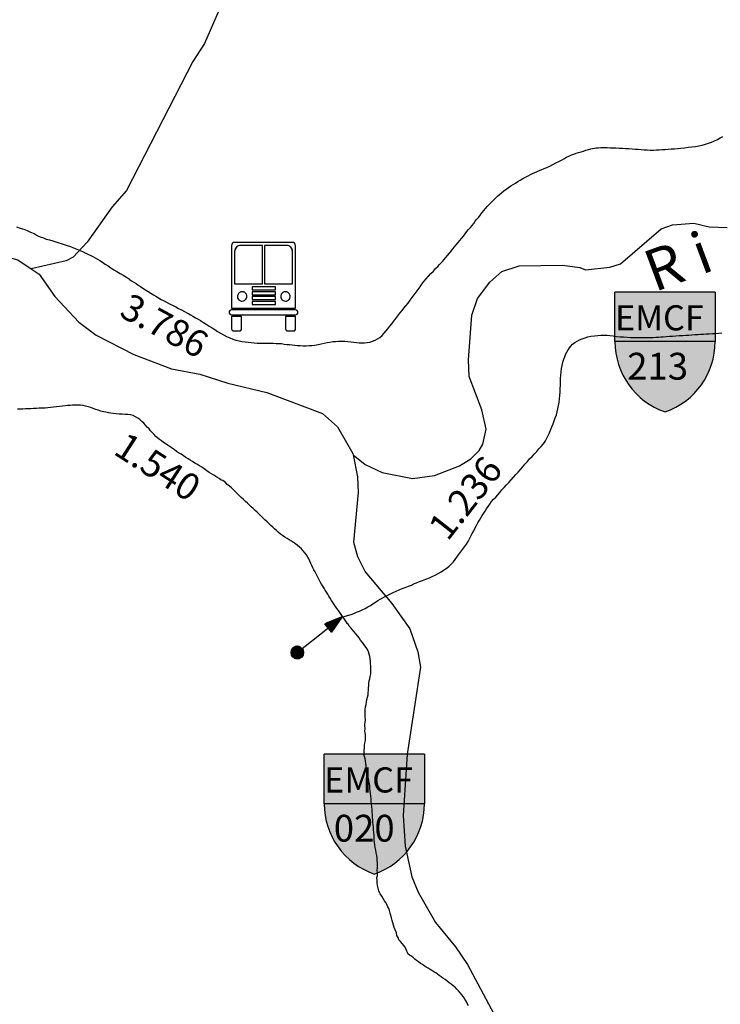
# Model space of a CAD drawing. Extents: x -193911 to -192175, y 292221 to 292815.
# Drawn here: x -193397 to -193371, y 292502 to 292538 of the extents above; entities that cross this region are included whole.
import ezdxf
from ezdxf.enums import TextEntityAlignment as Align

# ---------------------------------------------------------------- set-up
doc = ezdxf.new("R2010")
doc.units = 0
doc.header["$LTSCALE"] = 40
doc.header["$MEASUREMENT"] = 0
for name, color, linetype in [('DISTANCIAS TEXTO', 51, 'CONTINUOUS'), ('DISTANCIAS_SIMBOLO', 50, 'CONTINUOUS'), ('HIDROGRAFIA', 152, 'CONTINUOUS'), ('MUNICIPAIS PRIMÁRIAS', 17, 'CONTINUOUS'), ('ONIBUS', 56, 'CONTINUOUS')]:
    doc.layers.add(name, color=color, linetype=linetype)
doc.styles.add('KABEL', font='txt')
doc.styles.add('ROMANS', font='romans')

# ---------------------------------------------------------------- blocks, each defined once
blk = doc.blocks.new('ONIBUS')
at = {"layer": 'ONIBUS', "linetype": 'CONTINUOUS'}
for p, q in [((26.9, 39.81), (-28.64, 39.81)), ((-31.54, 36.9), (-31.54, -23.17)), ((-28.64, 31.09), (-28.64, 0)), ((-1.74, 36.9), (-22.83, 36.9)), ((-1.74, 0), (-1.74, 36.9)), ((21.09, 36.9), (0, 36.9)), ((0, 36.9), (0, 0)), ((26.9, 0), (26.9, 31.09)), ((29.8, -23.17), (29.8, 36.9)), ((-28.64, 0), (-1.74, 0)), ((0, 0), (26.9, 0)), ((10.69, -2.9), (-11.91, -2.9)), ((-11.91, -2.9), (-11.91, -5.81)), ((-11.91, -5.81), (10.69, -5.81)), ((10.69, -7.55), (-11.91, -7.55)), ((-11.91, -7.55), (-11.91, -10.45)), ((10.69, -5.81), (10.69, -2.9)), ((10.69, -10.45), (10.69, -7.55)), ((-11.91, -10.45), (10.69, -10.45)), ((10.69, -12.2), (-11.91, -12.2)), ((-11.91, -12.2), (-11.91, -15.1)), ((-11.91, -15.1), (10.69, -15.1)), ((10.69, -16.84), (-11.91, -16.84)), ((-11.91, -16.84), (-11.91, -19.75)), ((10.69, -15.1), (10.69, -12.2)), ((10.69, -19.75), (10.69, -16.84)), ((-31.54, -23.17), (29.8, -23.17)), ((29.8, -24.92), (-31.54, -24.92)), ((-11.91, -19.75), (10.69, -19.75)), ((-31.54, -29.56), (29.8, -29.56)), ((-22, -31.31), (-31.54, -31.31)), ((-31.54, -31.31), (-31.54, -43.22)), ((-22, -43.22), (-22, -31.31)), ((29.8, -31.31), (20.26, -31.31)), ((20.26, -31.31), (20.26, -43.22)), ((29.8, -43.22), (29.8, -31.31)), ((-29.8, -44.96), (-23.74, -44.96)), ((22, -44.96), (28.06, -44.96))]:
    blk.add_line(p, q, dxfattribs=at)
for centre, radius, start, end in [((-28.64, 36.9), 2.9, 89.99996, 180.00004), ((26.9, 36.9), 2.9, 359.99996, 90.00004), ((-22.83, 31.09), 5.81, 90, 180), ((-22.83, 31.09), 5.81, 89.99996, 180.00004), ((21.09, 31.09), 5.81, 0, 90), ((21.09, 31.09), 5.81, 359.99996, 90.00004), ((-12.31, -20.13), 16.6, 135.60029, 141.36555), ((-19.77, -14.74), 7.63, 118.29965, 125.2665), ((-21.05, -12.36), 4.92, 110.07866, 118.29937), ((-21.29, -11.72), 4.24, 100.4279, 110.07883), ((-21.72, -9.36), 1.84, 90.47944, 100.42799), ((-21.65, -17.44), 9.92, 82.83002, 90.47937), ((-22.33, -14.26), 6.94, 66.90474, 73.94647), ((-22.99, -15.8), 8.61, 61.62385, 66.90467), ((-31.72, -23.8), 20.17, 45.92425, 50.55106), ((-26.93, -14.81), 10.76, 27.12939, 30.74744), ((25.71, -14.81), 10.76, 149.25256, 152.87061), ((30.49, -23.8), 20.17, 129.44894, 134.07575), ((21.77, -15.8), 8.61, 113.09533, 118.37615), ((21.11, -14.26), 6.94, 106.05353, 113.09526), ((20.43, -17.44), 9.92, 89.52063, 97.16998), ((20.5, -9.36), 1.84, 79.57201, 89.52056), ((20.06, -11.72), 4.24, 69.92117, 79.5721), ((19.83, -12.36), 4.92, 61.70063, 69.92134), ((18.55, -14.74), 7.63, 54.7335, 61.70035), ((11.09, -20.13), 16.6, 38.63445, 44.39971), ((-17.64, -11.86), 8.21, 177.09136, 186.96624), ((-25.79, -11.45), 0.054, 166.17404, 177.09711), ((-15.62, -13.95), 10.53, 156.56147, 166.16823), ((-21.76, -12.36), 4.06, 186.96643, 199.89764), ((-24.28, -13.27), 1.39, 199.89772, 213.27894), ((-16.15, -7.94), 11.1, 213.27887, 222.84057), ((-20.28, -9.57), 7.16, 235.8666, 243.07662), ((-17.83, -4.74), 12.57, 243.07678, 248.91373), ((-20.98, -2.34), 14.2, 264.47344, 268.79441), ((-21.32, -12.6), 3.94, 270.54108, 304.00556), ((-21.58, -11.85), 4.7, 301.55875, 350.38313), ((-21.04, -11.86), 4.18, 349.18694, 27.89271), ((19.82, -11.86), 4.18, 152.10735, 190.81312), ((20.36, -11.85), 4.7, 189.61684, 238.44121), ((20.1, -12.6), 3.94, 235.99444, 269.45892), ((19.76, -2.34), 14.2, 271.20559, 275.52656), ((16.61, -4.74), 12.57, 291.08627, 296.92322), ((19.06, -9.57), 7.16, 296.92329, 304.1333), ((14.93, -7.94), 11.1, 317.15943, 326.72113), ((14.4, -13.95), 10.53, 13.83177, 23.43853), ((23.06, -13.27), 1.39, 326.72154, 340.10275), ((20.54, -12.36), 4.06, 340.10236, 353.03357), ((16.42, -11.86), 8.21, 353.03376, 2.90864), ((24.57, -11.45), 0.054, 2.90289, 13.82596), ((-31.54, -27.24), 2.32, 90, 270), ((-31.54, -27.24), 2.32, 90, 270), ((29.8, -27.24), 2.32, 270, 90), ((29.8, -27.24), 2.32, 270, 90), ((-29.8, -43.22), 1.74, 180, 270), ((-29.8, -43.22), 1.74, 179.99996, 270.00004), ((-23.74, -43.22), 1.74, 270, 0), ((-23.74, -43.22), 1.74, 269.99996, 0.00004), ((22, -43.22), 1.74, 180, 270), ((22, -43.22), 1.74, 179.99996, 270.00004), ((28.06, -43.22), 1.74, 270, 0), ((28.06, -43.22), 1.74, 269.99996, 0.00004)]:
    blk.add_arc(centre, radius, start, end, dxfattribs=at)
blk = doc.blocks.new('SETA')
at = {"layer": 'DISTANCIAS_SIMBOLO', "color": 60}
for p, q in [((0, 0), (23.4, 2.1)), ((0, 0), (20.5, -11.4)), ((0, 0), (21.9, -4.7)), ((71.9, -15.3), (0, 0)), ((71.9, -15.3), (0, 0)), ((0.3, 0), (21.9, -4.6)), ((0.5, 0), (22, -4.5)), ((0.7, 0.1), (22, -4.5)), ((1, 0.1), (22, -4.4)), ((1.2, 0.1), (22, -4.3)), ((1.4, 0.1), (22, -4.3)), ((1.7, 0.2), (22, -4.2)), ((1.9, 0.2), (22, -4.1)), ((2.2, 0.2), (22.1, -4)), ((2.4, 0.2), (22.1, -4)), ((2.6, 0.2), (22.1, -3.9)), ((2.9, 0.3), (22.1, -3.8)), ((3.1, 0.3), (22.1, -3.8)), ((3.3, 0.3), (22.1, -3.7)), ((3.6, 0.3), (22.1, -3.6)), ((3.8, 0.3), (22.2, -3.6)), ((4.1, 0.4), (22.2, -3.5)), ((4.3, 0.4), (22.2, -3.4)), ((4.5, 0.4), (22.2, -3.4)), ((4.8, 0.4), (22.2, -3.3)), ((5, 0.4), (22.2, -3.2)), ((5.2, 0.5), (22.2, -3.2)), ((5.5, 0.5), (22.3, -3.1)), ((5.7, 0.5), (22.3, -3)), ((5.9, 0.5), (22.3, -3)), ((6.2, 0.6), (22.3, -2.9)), ((6.4, 0.6), (22.3, -2.8)), ((6.7, 0.6), (22.3, -2.7)), ((6.9, 0.6), (22.3, -2.7)), ((7.1, 0.6), (22.4, -2.6)), ((7.4, 0.7), (22.4, -2.5)), ((7.6, 0.7), (22.4, -2.5)), ((7.8, 0.7), (22.4, -2.4)), ((8.1, 0.7), (22.4, -2.3)), ((8.3, 0.7), (22.4, -2.3)), ((8.5, 0.8), (22.4, -2.2)), ((8.8, 0.8), (22.5, -2.1)), ((9, 0.8), (22.5, -2.1)), ((9.3, 0.8), (22.5, -2)), ((9.5, 0.8), (22.5, -1.9)), ((9.7, 0.9), (22.5, -1.9)), ((10, 0.9), (22.5, -1.8)), ((10.2, 0.9), (22.5, -1.7)), ((10.4, 0.9), (22.6, -1.6)), ((10.7, 1), (22.6, -1.6)), ((10.9, 1), (22.6, -1.5)), ((11.2, 1), (22.6, -1.4)), ((11.4, 1), (22.6, -1.4)), ((11.6, 1), (22.6, -1.3)), ((11.9, 1.1), (22.7, -1.2)), ((12.1, 1.1), (22.7, -1.2)), ((12.3, 1.1), (22.7, -1.1)), ((12.6, 1.1), (22.7, -1)), ((12.8, 1.1), (22.7, -1)), ((13, 1.2), (22.7, -0.9)), ((13.3, 1.2), (22.7, -0.8)), ((13.5, 1.2), (22.8, -0.8)), ((13.8, 1.2), (22.8, -0.7)), ((14, 1.2), (22.8, -0.6)), ((14.2, 1.3), (22.8, -0.6)), ((14.5, 1.3), (22.8, -0.5)), ((14.7, 1.3), (22.8, -0.4)), ((14.9, 1.3), (22.8, -0.3)), ((15.2, 1.4), (22.9, -0.3)), ((15.4, 1.4), (22.9, -0.2)), ((15.7, 1.4), (22.9, -0.1)), ((15.9, 1.4), (22.9, -0.1)), ((16.1, 1.4), (22.9, 0)), ((16.4, 1.5), (22.9, 0.1)), ((16.6, 1.5), (22.9, 0.1)), ((16.8, 1.5), (23, 0.2)), ((17.1, 1.5), (23, 0.3)), ((17.3, 1.5), (23, 0.3)), ((17.5, 1.6), (23, 0.4)), ((17.8, 1.6), (23, 0.5)), ((18, 1.6), (23, 0.5)), ((18.3, 1.6), (23, 0.6)), ((18.5, 1.7), (23.1, 0.7)), ((18.7, 1.7), (23.1, 0.7)), ((19, 1.7), (23.1, 0.8)), ((19.2, 1.7), (23.1, 0.9)), ((19.4, 1.7), (23.1, 1)), ((19.7, 1.8), (23.1, 1)), ((19.9, 1.8), (23.1, 1.1)), ((20.2, 1.8), (23.2, 1.2)), ((20.4, 1.8), (23.2, 1.2)), ((23.4, 2.1), (20.5, -11.4)), ((20.6, 1.8), (23.2, 1.3)), ((20.9, 1.9), (23.2, 1.4)), ((21.1, 1.9), (23.2, 1.4)), ((21.3, 1.9), (23.2, 1.5)), ((21.6, 1.9), (23.2, 1.6)), ((21.8, 1.9), (23.3, 1.6)), ((22, 2), (23.3, 1.7)), ((22.3, 2), (23.3, 1.8)), ((22.5, 2), (23.3, 1.8)), ((22.8, 2), (23.3, 1.9)), ((23, 2.1), (23.3, 2)), ((23.2, 2.1), (23.4, 2)), ((0.2, -0.1), (21.9, -4.7)), ((0.4, -0.2), (21.9, -4.8)), ((0.6, -0.3), (21.9, -4.9)), ((0.8, -0.5), (21.9, -4.9)), ((1, -0.6), (21.8, -5)), ((1.2, -0.7), (21.8, -5.1)), ((1.4, -0.8), (21.8, -5.1)), ((1.6, -0.9), (21.8, -5.2)), ((1.8, -1), (21.8, -5.3)), ((2.1, -1.1), (21.8, -5.3)), ((2.3, -1.3), (21.8, -5.4)), ((2.5, -1.4), (21.7, -5.5)), ((2.7, -1.5), (21.7, -5.6)), ((2.9, -1.6), (21.7, -5.6)), ((3.1, -1.7), (21.7, -5.7)), ((3.3, -1.8), (21.7, -5.8)), ((3.5, -2), (21.7, -5.8)), ((3.7, -2.1), (21.7, -5.9)), ((3.9, -2.2), (21.6, -6)), ((4.1, -2.3), (21.6, -6)), ((4.3, -2.4), (21.6, -6.1)), ((4.5, -2.5), (21.6, -6.2)), ((4.8, -2.7), (21.6, -6.2)), ((5, -2.8), (21.6, -6.3)), ((5.2, -2.9), (21.6, -6.4)), ((5.4, -3), (21.5, -6.4)), ((5.6, -3.1), (21.5, -6.5)), ((5.8, -3.2), (21.5, -6.6)), ((6, -3.3), (21.5, -6.6)), ((6.2, -3.5), (21.5, -6.7)), ((6.4, -3.6), (21.5, -6.8)), ((6.6, -3.7), (21.5, -6.9)), ((6.8, -3.8), (21.4, -6.9)), ((7, -3.9), (21.4, -7)), ((7.2, -4), (21.4, -7.1)), ((7.5, -4.2), (21.4, -7.1)), ((7.7, -4.3), (21.4, -7.2)), ((7.9, -4.4), (21.4, -7.3)), ((8.1, -4.5), (21.4, -7.3)), ((8.3, -4.6), (21.3, -7.4)), ((8.5, -4.7), (21.3, -7.5)), ((8.7, -4.9), (21.3, -7.5)), ((8.9, -5), (21.3, -7.6)), ((9.1, -5.1), (21.3, -7.7)), ((9.3, -5.2), (21.3, -7.7)), ((9.5, -5.3), (21.3, -7.8)), ((9.7, -5.4), (21.2, -7.9)), ((9.9, -5.5), (21.2, -7.9)), ((10.2, -5.7), (21.2, -8)), ((10.4, -5.8), (21.2, -8.1)), ((10.6, -5.9), (21.2, -8.2)), ((10.8, -6), (21.2, -8.2)), ((11, -6.1), (21.1, -8.3)), ((11.2, -6.2), (21.1, -8.4)), ((11.4, -6.4), (21.1, -8.4)), ((11.6, -6.5), (21.1, -8.5)), ((11.8, -6.6), (21.1, -8.6)), ((12, -6.7), (21.1, -8.6)), ((12.2, -6.8), (21.1, -8.7)), ((12.4, -6.9), (21, -8.8)), ((12.6, -7.1), (21, -8.8)), ((12.9, -7.2), (21, -8.9)), ((13.1, -7.3), (21, -9)), ((13.3, -7.4), (21, -9)), ((13.5, -7.5), (21, -9.1)), ((13.7, -7.6), (21, -9.2)), ((13.9, -7.7), (20.9, -9.2)), ((14.1, -7.9), (20.9, -9.3)), ((14.3, -8), (20.9, -9.4)), ((14.5, -8.1), (20.9, -9.5)), ((14.7, -8.2), (20.9, -9.5)), ((14.9, -8.3), (20.9, -9.6)), ((15.1, -8.4), (20.9, -9.7)), ((15.3, -8.6), (20.8, -9.7)), ((15.6, -8.7), (20.8, -9.8)), ((15.8, -8.8), (20.8, -9.9)), ((16, -8.9), (20.8, -9.9)), ((16.2, -9), (20.8, -10)), ((16.4, -9.1), (20.8, -10.1)), ((16.6, -9.3), (20.8, -10.1)), ((16.8, -9.4), (20.7, -10.2)), ((17, -9.5), (20.7, -10.3)), ((17.2, -9.6), (20.7, -10.3)), ((17.4, -9.7), (20.7, -10.4)), ((17.6, -9.8), (20.7, -10.5)), ((17.8, -9.9), (20.7, -10.6)), ((18, -10.1), (20.7, -10.6)), ((18.2, -10.2), (20.6, -10.7)), ((18.5, -10.3), (20.6, -10.8)), ((18.7, -10.4), (20.6, -10.8)), ((18.9, -10.5), (20.6, -10.9)), ((19.1, -10.6), (20.6, -11)), ((19.3, -10.8), (20.6, -11)), ((19.5, -10.9), (20.6, -11.1)), ((19.7, -11), (20.5, -11.2)), ((19.9, -11.1), (20.5, -11.2)), ((20.1, -11.2), (20.5, -11.3)), ((20.3, -11.3), (20.5, -11.4)), ((64.2, -12.5), (80, -15.9)), ((64.2, -12.6), (79.9, -15.9)), ((64.2, -12.7), (79.9, -16)), ((64.3, -12.3), (80, -15.6)), ((64.3, -12.3), (80, -15.7)), ((64.3, -12.4), (80, -15.7)), ((64.3, -12.5), (80, -15.8)), ((64.4, -12), (80, -15.3)), ((64.4, -12.1), (80, -15.4)), ((64.4, -12.1), (80, -15.5)), ((64.4, -12.2), (80, -15.5)), ((64.5, -11.8), (80, -15.1)), ((64.5, -11.9), (80, -15.2)), ((64.5, -11.9), (80, -15.2)), ((64.6, -11.6), (80, -14.9)), ((64.6, -11.7), (80, -15)), ((64.6, -11.7), (80, -15)), ((64.7, -11.4), (79.9, -14.7)), ((64.7, -11.5), (80, -14.7)), ((64.7, -11.5), (80, -14.8)), ((64.8, -11.2), (79.9, -14.4)), ((64.8, -11.3), (79.9, -14.5)), ((64.8, -11.4), (79.9, -14.6)), ((64.9, -11.1), (79.9, -14.3)), ((64.9, -11.2), (79.9, -14.4)), ((65, -10.9), (79.9, -14.1)), ((65, -11), (79.9, -14.1)), ((65, -11), (79.9, -14.2)), ((65.1, -10.8), (79.9, -13.9)), ((65.1, -10.8), (79.9, -14)), ((65.2, -10.7), (79.8, -13.8)), ((65.2, -10.7), (79.8, -13.9)), ((65.3, -10.5), (79.8, -13.6)), ((65.3, -10.5), (79.8, -13.6)), ((65.3, -10.6), (79.8, -13.7)), ((65.4, -10.4), (79.7, -13.4)), ((65.4, -10.4), (79.8, -13.5)), ((65.5, -10.2), (79.7, -13.2)), ((65.5, -10.3), (79.7, -13.3)), ((65.6, -10.1), (79.7, -13.1)), ((65.6, -10.2), (79.7, -13.2)), ((65.7, -10), (79.6, -12.9)), ((65.7, -10), (79.6, -13)), ((65.8, -9.9), (79.6, -12.8)), ((65.8, -9.9), (79.6, -12.9)), ((65.9, -9.8), (79.5, -12.7)), ((66, -9.7), (79.5, -12.6)), ((66, -9.7), (79.5, -12.6)), ((66.1, -9.6), (79.4, -12.4)), ((66.1, -9.6), (79.5, -12.5)), ((66.2, -9.5), (79.4, -12.2)), ((66.2, -9.5), (79.4, -12.3)), ((66.3, -9.4), (79.3, -12.2)), ((66.4, -9.3), (79.3, -12)), ((66.4, -9.3), (79.3, -12.1)), ((66.5, -9.2), (79.2, -11.9)), ((66.6, -9.1), (79.2, -11.8)), ((66.6, -9.2), (79.2, -11.9)), ((66.7, -9), (79.1, -11.7)), ((66.8, -8.9), (79, -11.5)), ((66.8, -9), (79.1, -11.6)), ((66.9, -8.9), (79, -11.5)), ((67, -8.8), (79, -11.4)), ((67.1, -8.7), (78.9, -11.2)), ((67.1, -8.8), (78.9, -11.3)), ((67.2, -8.7), (78.8, -11.1)), ((67.3, -8.6), (78.8, -11)), ((67.4, -8.5), (78.7, -11)), ((67.5, -8.4), (78.6, -10.8)), ((67.5, -8.5), (78.7, -10.9)), ((67.6, -8.4), (78.5, -10.7)), ((67.7, -8.3), (78.5, -10.6)), ((67.8, -8.3), (78.4, -10.5)), ((67.9, -8.2), (78.4, -10.5)), ((68, -8.2), (78.3, -10.4)), ((68.1, -8.1), (78.2, -10.3)), ((68.2, -8.1), (78.2, -10.2)), ((68.3, -8), (78.1, -10.1)), ((68.4, -8), (78, -10)), ((68.5, -7.9), (77.9, -9.9)), ((68.6, -7.9), (77.9, -9.9)), ((68.7, -7.8), (77.8, -9.8)), ((68.8, -7.8), (77.7, -9.7)), ((68.9, -7.7), (77.6, -9.6)), ((69.1, -7.7), (77.5, -9.5)), ((69.2, -7.6), (77.4, -9.4)), ((69.3, -7.6), (77.3, -9.3)), ((69.5, -7.6), (77.2, -9.2)), ((69.6, -7.5), (77.1, -9.1)), ((69.7, -7.5), (77, -9)), ((69.9, -7.4), (76.9, -8.9)), ((70, -7.4), (76.7, -8.8)), ((70.2, -7.4), (76.6, -8.7)), ((70.4, -7.3), (76.5, -8.6)), ((70.6, -7.3), (76.3, -8.5)), ((70.8, -7.3), (76.1, -8.4)), ((71, -7.2), (75.9, -8.3)), ((71.2, -7.2), (75.7, -8.2)), ((71.5, -7.2), (75.5, -8.1)), ((71.8, -7.2), (75.2, -7.9)), ((72.1, -7.2), (74.9, -7.8)), ((72.6, -7.2), (74.5, -7.6)), ((63.7, -15.1), (79.4, -18.4)), ((63.7, -15.1), (79.3, -18.5)), ((63.7, -15.2), (79.3, -18.5)), ((63.7, -15.3), (79.3, -18.6)), ((63.7, -15.4), (79.2, -18.7)), ((63.7, -15.4), (79.2, -18.7)), ((63.7, -15.5), (79.2, -18.8)), ((63.8, -14), (79.7, -17.4)), ((63.8, -14.1), (79.7, -17.5)), ((63.8, -14.2), (79.7, -17.5)), ((63.8, -14.2), (79.6, -17.6)), ((63.8, -14.3), (79.6, -17.7)), ((63.8, -14.4), (79.6, -17.7)), ((63.8, -14.4), (79.6, -17.8)), ((63.8, -14.5), (79.6, -17.9)), ((63.8, -14.6), (79.5, -17.9)), ((63.8, -14.7), (79.5, -18)), ((63.8, -14.7), (79.5, -18.1)), ((63.8, -14.8), (79.5, -18.1)), ((63.8, -14.9), (79.4, -18.2)), ((63.8, -14.9), (79.4, -18.3)), ((63.8, -15), (79.4, -18.3)), ((63.8, -15.6), (79.2, -18.9)), ((63.8, -15.6), (79.1, -18.9)), ((63.8, -15.7), (79.1, -19)), ((63.8, -15.8), (79.1, -19.1)), ((63.8, -15.9), (79, -19.1)), ((63.8, -15.9), (79, -19.2)), ((63.8, -16), (79, -19.2)), ((63.8, -16.1), (78.9, -19.3)), ((63.8, -16.2), (78.9, -19.4)), ((63.8, -16.2), (78.8, -19.4)), ((63.8, -16.3), (78.8, -19.5)), ((63.8, -16.4), (78.8, -19.6)), ((63.8, -16.5), (78.7, -19.6)), ((63.8, -16.5), (78.7, -19.7)), ((63.8, -16.6), (78.6, -19.8)), ((63.9, -13.5), (79.8, -16.9)), ((63.9, -13.6), (79.8, -17)), ((63.9, -13.7), (79.8, -17.1)), ((63.9, -13.7), (79.8, -17.1)), ((63.9, -13.8), (79.8, -17.2)), ((63.9, -13.9), (79.7, -17.3)), ((63.9, -14), (79.7, -17.3)), ((63.9, -16.7), (78.6, -19.8)), ((63.9, -16.7), (78.6, -19.9)), ((63.9, -16.8), (78.5, -19.9)), ((63.9, -16.9), (78.5, -20)), ((63.9, -17), (78.4, -20.1)), ((63.9, -17), (78.4, -20.1)), ((64, -13.1), (79.9, -16.5)), ((64, -13.2), (79.9, -16.6)), ((64, -13.3), (79.9, -16.6)), ((64, -13.3), (79.9, -16.7)), ((64, -13.4), (79.8, -16.8)), ((64, -13.5), (79.8, -16.9)), ((64, -17.1), (78.3, -20.2)), ((64, -17.2), (78.3, -20.2)), ((64, -17.3), (78.2, -20.3)), ((64, -17.3), (78.2, -20.4)), ((64, -17.4), (78.1, -20.4)), ((64, -17.5), (78.1, -20.5)), ((64.1, -12.8), (79.9, -16.2)), ((64.1, -12.9), (79.9, -16.2)), ((64.1, -12.9), (79.9, -16.3)), ((64.1, -13), (79.9, -16.4)), ((64.1, -13.1), (79.9, -16.4)), ((64.1, -17.6), (78, -20.6)), ((64.1, -17.7), (78, -20.6)), ((64.1, -17.7), (77.9, -20.7)), ((64.1, -17.8), (77.9, -20.7)), ((64.2, -12.7), (79.9, -16.1)), ((64.2, -17.9), (77.8, -20.8)), ((64.2, -18), (77.8, -20.9)), ((64.2, -18), (77.7, -20.9)), ((64.2, -18.1), (77.7, -21)), ((64.3, -18.2), (77.6, -21)), ((64.3, -18.3), (77.5, -21.1)), ((64.3, -18.3), (77.5, -21.2)), ((64.4, -18.4), (77.4, -21.2)), ((64.4, -18.5), (77.4, -21.3)), ((64.4, -18.6), (77.3, -21.3)), ((64.5, -18.7), (77.2, -21.4)), ((64.5, -18.7), (77.2, -21.4)), ((64.5, -18.8), (77.1, -21.5)), ((64.6, -18.9), (77, -21.6)), ((64.6, -19), (77, -21.6)), ((64.7, -19.1), (76.9, -21.7)), ((64.7, -19.1), (76.8, -21.7)), ((64.8, -19.2), (76.8, -21.8)), ((64.8, -19.3), (76.7, -21.8)), ((64.8, -19.4), (76.6, -21.9)), ((64.9, -19.5), (76.5, -21.9)), ((64.9, -19.6), (76.4, -22)), ((65, -19.6), (76.4, -22.1)), ((65, -19.7), (76.3, -22.1)), ((65.1, -19.8), (76.2, -22.2)), ((65.2, -19.9), (76.1, -22.2)), ((65.2, -20), (76, -22.3)), ((65.3, -20.1), (75.9, -22.3)), ((65.3, -20.1), (75.8, -22.4)), ((65.4, -20.2), (75.8, -22.4)), ((65.5, -20.3), (75.7, -22.5)), ((65.5, -20.4), (75.6, -22.5)), ((65.6, -20.5), (75.5, -22.6)), ((65.7, -20.6), (75.4, -22.6)), ((65.8, -20.7), (75.3, -22.7)), ((65.8, -20.7), (75.1, -22.7)), ((65.9, -20.8), (75, -22.8)), ((66, -20.9), (74.9, -22.8)), ((66.1, -21), (74.8, -22.9)), ((66.2, -21.1), (74.7, -22.9)), ((66.3, -21.2), (74.6, -23)), ((66.4, -21.3), (74.4, -23)), ((66.5, -21.4), (74.3, -23)), ((66.6, -21.5), (74.2, -23.1)), ((66.7, -21.6), (74, -23.1)), ((66.8, -21.7), (73.9, -23.2)), ((67, -21.8), (73.7, -23.2)), ((67.1, -21.9), (73.5, -23.2)), ((67.2, -22), (73.4, -23.3)), ((67.4, -22.1), (73.2, -23.3)), ((67.6, -22.2), (73, -23.3)), ((67.7, -22.3), (72.8, -23.4)), ((67.9, -22.4), (72.6, -23.4)), ((68.2, -22.5), (72.3, -23.4)), ((68.4, -22.7), (72, -23.4)), ((68.7, -22.8), (71.7, -23.4)), ((69.1, -23), (71.2, -23.4)), ((70.1, -23.2), (70.3, -23.3))]:
    blk.add_line(p, q, dxfattribs=at)
blk.add_circle((71.9, -15.3), 8.11, dxfattribs=at)

msp = doc.modelspace()

# ---------------------------------------------------------------- hatches: boundary and pattern name
at = {"layer": 'MUNICIPAIS PRIMÁRIAS', "linetype": 'Continuous'}
for points in [[(-193375.01987, 292528.14541), (-193375.01987, 292526.35673, 0.31999227), (-193373.20591, 292523.81258, 0.31999227), (-193371.39196, 292526.35673), (-193371.39196, 292528.14541)], [(-193385.54667, 292511.42095), (-193385.54667, 292509.63227, 0.31999227), (-193383.73271, 292507.08812, 0.31999227), (-193381.91875, 292509.63227), (-193381.91875, 292511.42095)]]:
    msp.add_hatch(color=66, dxfattribs=at).paths.add_polyline_path(points)

# ---------------------------------------------------------------- linework, layer by layer
at = {"layer": 'HIDROGRAFIA'}
for points in [[(-193384.67988, 292543.4918), (-193385.07088, 292542.9914), (-193388.00468, 292540.2714), (-193388.77288, 292539.4152), (-193389.13808, 292538.8486), (-193389.87468, 292537.1486), (-193390.29648, 292536.4938), (-193392.70788, 292531.8222), (-193393.21788, 292531.2304), (-193394.13088, 292529.9522), (-193394.63448, 292529.417), (-193394.88628, 292529.2786), (-193396.15968, 292528.9942)], [(-193384.49668, 292522.2638), (-193384.06348, 292521.9122), (-193383.44628, 292521.6226), (-193382.35088, 292521.4084), (-193381.55748, 292521.5092), (-193380.65088, 292521.8618), (-193380.23528, 292522.1136), (-193379.93308, 292522.4158), (-193379.80728, 292522.6424), (-193379.68128, 292523.184), (-193379.84508, 292523.8892), (-193380.29828, 292525.098), (-193380.32348, 292525.7024), (-193380.19768, 292527.3142), (-193379.99608, 292527.9186), (-193379.55548, 292528.5104), (-193379.11468, 292528.9008), (-193378.48508, 292529.1022), (-193376.92368, 292529.1274), (-193376.29408, 292529.0392), (-193376.09248, 292528.9512), (-193375.21108, 292529.0518), (-193374.82068, 292529.1778), (-193373.34308, 292530.4356), (-193372.94268, 292530.5882), (-193372.16108, 292530.6454), (-193371.60828, 292530.512), (-193370.95488, 292530.4874)], [(-193406.76328, 292516.8162), (-193406.07448, 292517.2908), (-193405.15508, 292518.273), (-193403.79528, 292519.5196), (-193402.58628, 292520.3256), (-193402.34708, 292520.716), (-193402.18348, 292521.1692), (-193402.15828, 292522.0758), (-193402.33448, 292523.8892), (-193402.27168, 292524.3676), (-193402.04488, 292525.0476), (-193401.17608, 292526.4076), (-193400.54648, 292527.5408), (-193399.89168, 292528.4096), (-193399.37548, 292528.9008), (-193398.55688, 292529.3918), (-193398.07828, 292529.543), (-193397.57468, 292529.5682), (-193396.64288, 292529.3164), (-193396.15968, 292528.9942)], [(-193396.15968, 292528.9942), (-193395.87088, 292528.8016), (-193395.29548, 292527.9942), (-193394.42668, 292527.0624), (-193393.79708, 292526.5964), (-193392.43708, 292525.8912), (-193391.07708, 292525.375), (-193390.04468, 292525.1736), (-193389.03728, 292524.8588), (-193387.62688, 292524.5188), (-193385.61208, 292523.7506), (-193385.07068, 292523.2722), (-193384.50408, 292522.3026), (-193384.49668, 292522.2638)], [(-193384.49668, 292522.2638), (-193384.34208, 292521.4638), (-193384.31528, 292520.8922), (-193384.49148, 292519.1042), (-193384.34048, 292518.5752), (-193384.06348, 292518.0212), (-193383.09388, 292516.8754), (-193382.45168, 292515.9562), (-193382.16208, 292515.125), (-193382.06128, 292514.571), (-193382.53968, 292511.423), (-193382.69088, 292509.2068), (-193382.61528, 292508.0986), (-193382.37608, 292506.9906), (-193382.14948, 292506.4364), (-193381.51988, 292505.3284), (-193380.78948, 292504.447), (-193380.36128, 292503.8174), (-193379.02648, 292501.324), (-193378.78888, 292500.9854)]]:
    msp.add_lwpolyline(points, dxfattribs=at)
at = {"layer": 'MUNICIPAIS PRIMÁRIAS', "color": 2}
for p, q in [((-193371.39196, 292528.14541), (-193375.01987, 292528.14541)), ((-193375.01987, 292526.35673), (-193375.01987, 292528.14541)), ((-193371.39196, 292528.14541), (-193371.39196, 292526.35673)), ((-193371.39196, 292526.35673), (-193375.01987, 292526.35673)), ((-193381.91875, 292511.42095), (-193385.54667, 292511.42095)), ((-193385.54667, 292509.63227), (-193385.54667, 292511.42095)), ((-193381.91875, 292511.42095), (-193381.91875, 292509.63227)), ((-193381.91875, 292509.63227), (-193385.54667, 292509.63227))]:
    msp.add_line(p, q, dxfattribs=at)
at = {"layer": 'MUNICIPAIS PRIMÁRIAS', "linetype": 'Continuous'}
for points in [[(-193396.68174, 292530.50622), (-193396.55138, 292530.46832), (-193396.4185, 292530.4258), (-193396.29508, 292530.37566), (-193396.17394, 292530.31826), (-193396.05158, 292530.26792), (-193395.94004, 292530.19436), (-193395.82574, 292530.15236), (-193395.71288, 292530.1101), (-193395.60618, 292530.06744), (-193395.4851, 292530.03784), (-193395.3734, 292530.0045), (-193395.26352, 292529.97074), (-193395.1579, 292529.9372), (-193395.063, 292529.90612), (-193394.96436, 292529.87442), (-193394.85212, 292529.8362), (-193394.7345, 292529.79422), (-193394.61738, 292529.75068), (-193394.5019, 292529.70296), (-193394.38584, 292529.6536), (-193394.2777, 292529.60658), (-193394.17702, 292529.56178), (-193394.08156, 292529.51292), (-193393.99422, 292529.46854), (-193393.99448, 292529.46866), (-193393.92418, 292529.43292), (-193393.8405, 292529.38926), (-193393.75126, 292529.34072), (-193393.66314, 292529.28866), (-193393.5722, 292529.23086), (-193393.47352, 292529.16626), (-193393.36452, 292529.09768), (-193393.2686, 292529.03116), (-193393.16132, 292528.96054), (-193393.05234, 292528.89054), (-193392.93606, 292528.82308), (-193392.8191, 292528.75716), (-193392.70576, 292528.68794), (-193392.594, 292528.6139), (-193392.59212, 292528.61106), (-193392.51706, 292528.56308), (-193392.43702, 292528.50682), (-193392.35778, 292528.45528), (-193392.27578, 292528.40094), (-193392.19326, 292528.34808), (-193392.10622, 292528.29136), (-193392.01746, 292528.23274), (-193391.92312, 292528.1736), (-193391.82456, 292528.11212), (-193391.72922, 292528.05372), (-193391.63568, 292527.99658), (-193391.54384, 292527.94208), (-193391.45006, 292527.88536), (-193391.34328, 292527.82818), (-193391.23508, 292527.77), (-193391.12682, 292527.71544), (-193391.01704, 292527.66196), (-193390.91492, 292527.61018), (-193390.81576, 292527.55818), (-193390.71304, 292527.5031), (-193390.60828, 292527.4455), (-193390.51928, 292527.39842), (-193390.451, 292527.35949), (-193390.38456, 292527.32428), (-193390.2962, 292527.27346), (-193390.20452, 292527.2229), (-193390.11232, 292527.17168), (-193390.02014, 292527.11552), (-193389.9186, 292527.05254), (-193389.81464, 292526.98728), (-193389.71222, 292526.92198), (-193389.6077, 292526.85502), (-193389.50574, 292526.79156), (-193389.40574, 292526.72674), (-193389.30246, 292526.66296), (-193389.19182, 292526.6022), (-193389.07818, 292526.54328), (-193388.96672, 292526.48952), (-193388.8542, 292526.4463), (-193388.7411, 292526.41174), (-193388.62756, 292526.38238), (-193388.52688, 292526.36478), (-193388.4123, 292526.34938), (-193388.29986, 292526.33776), (-193388.19076, 292526.32752), (-193388.08326, 292526.31452), (-193387.9787, 292526.30388), (-193387.97682, 292526.30316), (-193387.8956, 292526.29696), (-193387.7934, 292526.29634), (-193387.69188, 292526.29942), (-193387.59136, 292526.3016), (-193387.49354, 292526.29862), (-193387.39496, 292526.2953), (-193387.29074, 292526.29258), (-193387.19002, 292526.28888), (-193387.09228, 292526.28352), (-193386.99128, 292526.26304), (-193386.8986, 292526.25542), (-193386.80286, 292526.24854), (-193386.70918, 292526.2376), (-193386.61316, 292526.22804), (-193386.51462, 292526.21836), (-193386.41192, 292526.21068), (-193386.30422, 292526.20754), (-193386.196, 292526.20774), (-193386.09194, 292526.21548), (-193385.9894, 292526.22246), (-193385.87982, 292526.23364), (-193385.76834, 292526.25332), (-193385.65766, 292526.27676), (-193385.54596, 292526.30018), (-193385.437, 292526.32276), (-193385.337, 292526.3415), (-193385.23598, 292526.35714), (-193385.13464, 292526.36598), (-193385.0324, 292526.37164), (-193384.91966, 292526.37326), (-193384.80256, 292526.36882), (-193384.69218, 292526.35788), (-193384.58418, 292526.34434), (-193384.47694, 292526.33182), (-193384.37248, 292526.32092), (-193384.27574, 292526.31584), (-193384.1782, 292526.3123), (-193384.0878, 292526.31464), (-193383.99254, 292526.3216), (-193383.88906, 292526.34074), (-193383.79298, 292526.36926), (-193383.70182, 292526.40526), (-193383.6119, 292526.45332), (-193383.52772, 292526.51152), (-193383.45156, 292526.57964), (-193383.38254, 292526.6543), (-193383.31236, 292526.73588), (-193383.23738, 292526.8232), (-193383.16656, 292526.91252), (-193383.09962, 292527.00234), (-193383.03092, 292527.09422), (-193382.95898, 292527.18924), (-193382.88234, 292527.28882), (-193382.80376, 292527.3888), (-193382.72908, 292527.4835), (-193382.66134, 292527.56998), (-193382.59272, 292527.65566), (-193382.5127, 292527.75398), (-193382.43556, 292527.85246), (-193382.36148, 292527.95212), (-193382.28686, 292528.05466), (-193382.21266, 292528.1529), (-193382.1416, 292528.2491), (-193382.07472, 292528.34264), (-193382.01248, 292528.43332), (-193381.941, 292528.53194), (-193381.85854, 292528.63402), (-193381.77366, 292528.72778), (-193381.68424, 292528.81728), (-193381.5947, 292528.90776), (-193381.51262, 292528.99752), (-193381.4381, 292529.07636), (-193381.3754, 292529.14402), (-193381.37472, 292529.14432), (-193381.37218, 292529.14698), (-193381.32782, 292529.19304), (-193381.26742, 292529.25672), (-193381.20448, 292529.32582), (-193381.14184, 292529.39704), (-193381.07928, 292529.4734), (-193381.0136, 292529.55304), (-193380.95022, 292529.63322), (-193380.88924, 292529.70988), (-193380.82614, 292529.78624), (-193380.76338, 292529.86176), (-193380.70084, 292529.93992), (-193380.63964, 292530.01798), (-193380.57436, 292530.09434), (-193380.50772, 292530.17762), (-193380.4466, 292530.26046), (-193380.3849, 292530.34018), (-193380.31746, 292530.41704), (-193380.25302, 292530.4922), (-193380.19226, 292530.56538), (-193380.13392, 292530.63754), (-193380.0766, 292530.71204), (-193380.01618, 292530.78702), (-193379.95198, 292530.86704), (-193379.88794, 292530.94822), (-193379.82278, 292531.03012), (-193379.7653, 292531.10398), (-193379.70696, 292531.17502), (-193379.6439, 292531.24338), (-193379.58224, 292531.31164), (-193379.52002, 292531.3758), (-193379.4558, 292531.43622), (-193379.39504, 292531.4975), (-193379.3327, 292531.55776), (-193379.26982, 292531.61824), (-193379.20566, 292531.6778), (-193379.1303, 292531.74244), (-193379.04934, 292531.80912), (-193378.96396, 292531.8744), (-193378.87718, 292531.93662), (-193378.78734, 292531.99252), (-193378.7027, 292532.0413), (-193378.62388, 292532.09126), (-193378.54242, 292532.14718), (-193378.44786, 292532.20456), (-193378.35766, 292532.25542), (-193378.26238, 292532.3046), (-193378.1655, 292532.3515), (-193378.07286, 292532.39964), (-193377.97706, 292532.44788), (-193377.88198, 292532.4943), (-193377.78462, 292532.53636), (-193377.6907, 292532.57396), (-193377.58786, 292532.61758), (-193377.48296, 292532.66424), (-193377.3783, 292532.71246), (-193377.26666, 292532.7675), (-193377.16118, 292532.82466), (-193377.05758, 292532.87868), (-193376.96044, 292532.92882), (-193376.86624, 292532.97782), (-193376.77696, 292533.02768), (-193376.68816, 292533.0742), (-193376.59892, 292533.1131), (-193376.51038, 292533.144), (-193376.42512, 292533.1719), (-193376.34142, 292533.20164), (-193376.25018, 292533.231), (-193376.16496, 292533.2557), (-193376.07306, 292533.28352), (-193375.98064, 292533.3082), (-193375.89252, 292533.32906), (-193375.82926, 292533.34404), (-193375.76116, 292533.3589), (-193375.7058, 292533.36484), (-193375.70538, 292533.36494), (-193375.62912, 292533.3716), (-193375.52686, 292533.3795), (-193375.41748, 292533.38138), (-193375.30856, 292533.37932), (-193375.19844, 292533.37468), (-193375.09236, 292533.37066), (-193374.98446, 292533.3664), (-193374.86998, 292533.36196), (-193374.7489, 292533.35796), (-193374.63354, 292533.3513), (-193374.51322, 292533.3444), (-193374.3968, 292533.33664), (-193374.28666, 292533.32816), (-193374.1856, 292533.31814), (-193374.07714, 292533.30708), (-193373.96428, 292533.29904), (-193373.85308, 292533.29336), (-193373.74078, 292533.29092), (-193373.62988, 292533.29072), (-193373.52298, 292533.29446), (-193373.41962, 292533.29972), (-193373.30868, 292533.30832), (-193373.20282, 292533.31422), (-193373.10002, 292533.32136), (-193372.98908, 292533.33074), (-193372.86994, 292533.33976), (-193372.75158, 292533.34858), (-193372.63082, 292533.35964), (-193372.50198, 292533.37374), (-193372.37202, 292533.38882), (-193372.23766, 292533.40562), (-193372.10994, 292533.42288), (-193371.98356, 292533.44234), (-193371.86082, 292533.46702), (-193371.74182, 292533.50062), (-193371.63, 292533.53866), (-193371.52084, 292533.5798), (-193371.41418, 292533.62414), (-193371.3097, 292533.67448), (-193371.21462, 292533.72804), (-193371.12, 292533.78024)], [(-193384.87245, 292516.39855), (-193384.5721, 292516.4783), (-193384.47578, 292516.51778), (-193384.3757, 292516.5604), (-193384.27396, 292516.60446), (-193384.16666, 292516.65146), (-193384.06598, 292516.70276), (-193383.96806, 292516.75792), (-193383.87308, 292516.8123), (-193383.78574, 292516.86484), (-193383.6942, 292516.9235), (-193383.60064, 292516.98986), (-193383.52332, 292517.03654), (-193383.51902, 292517.03874), (-193383.34422, 292517.13046), (-193383.24516, 292517.17746), (-193383.14652, 292517.22662), (-193383.04826, 292517.27318), (-193382.94644, 292517.32046), (-193382.83258, 292517.36932), (-193382.72114, 292517.41642), (-193382.61814, 292517.4597), (-193382.4957, 292517.50392), (-193382.38338, 292517.54622), (-193382.30834, 292517.58514), (-193382.20632, 292517.62716), (-193382.0972, 292517.66952), (-193381.98688, 292517.7123), (-193381.87298, 292517.75438), (-193381.7331, 292517.80522), (-193381.63692, 292517.85174), (-193381.52564, 292517.90522), (-193381.41832, 292517.96292), (-193381.3177, 292518.0215), (-193381.22784, 292518.0803), (-193381.12924, 292518.14496), (-193381.03162, 292518.21998), (-193380.94954, 292518.29872), (-193380.87032, 292518.38292), (-193380.81074, 292518.46538), (-193380.74032, 292518.55394), (-193380.68096, 292518.64576), (-193380.60706, 292518.73782), (-193380.53768, 292518.8292), (-193380.46742, 292518.9249), (-193380.4008, 292519.023), (-193380.33992, 292519.1215), (-193380.28758, 292519.22118), (-193380.23864, 292519.31384), (-193380.1866, 292519.41496), (-193380.13478, 292519.51482), (-193380.08284, 292519.6128), (-193380.03378, 292519.70534), (-193379.98308, 292519.8), (-193379.9291, 292519.89198), (-193379.87468, 292519.9789), (-193379.82312, 292520.06112), (-193379.77352, 292520.1437), (-193379.72374, 292520.22574), (-193379.67186, 292520.30852), (-193379.6167, 292520.39234), (-193379.55498, 292520.4763), (-193379.4846, 292520.56816), (-193379.41214, 292520.65228), (-193379.33794, 292520.73214), (-193379.2639, 292520.81322), (-193379.18802, 292520.90004), (-193379.11078, 292520.9887), (-193379.03264, 292521.07784), (-193378.94848, 292521.1684), (-193378.86424, 292521.2613), (-193378.77878, 292521.3561), (-193378.69138, 292521.45244), (-193378.60968, 292521.54564), (-193378.52746, 292521.63536), (-193378.44484, 292521.72596), (-193378.36188, 292521.82178), (-193378.2793, 292521.92014), (-193378.19236, 292522.01946), (-193378.10998, 292522.11038), (-193378.02352, 292522.20258), (-193377.93708, 292522.29322), (-193377.85414, 292522.38262), (-193377.7709, 292522.47136), (-193377.69272, 292522.55848), (-193377.61984, 292522.64128), (-193377.57052, 292522.70928), (-193377.56992, 292522.71018), (-193377.53774, 292522.76066), (-193377.49476, 292522.84188), (-193377.45072, 292522.9341), (-193377.40166, 292523.03728), (-193377.35154, 292523.15032), (-193377.3046, 292523.26716), (-193377.2616, 292523.37686), (-193377.21738, 292523.4862), (-193377.18014, 292523.59472), (-193377.14138, 292523.70498), (-193377.10888, 292523.81426), (-193377.08292, 292523.93004), (-193377.05932, 292524.04542), (-193377.04104, 292524.16556), (-193377.02558, 292524.2858), (-193377.01502, 292524.41066), (-193377.00648, 292524.53662), (-193377.001, 292524.65764), (-193376.99754, 292524.7721), (-193376.99418, 292524.89446), (-193376.9904, 292525.01826), (-193376.98104, 292525.13738), (-193376.96756, 292525.25806), (-193376.95094, 292525.37892), (-193376.9297, 292525.498), (-193376.90256, 292525.61654), (-193376.87056, 292525.72342), (-193376.83964, 292525.81114), (-193376.80582, 292525.8964), (-193376.76402, 292525.97656), (-193376.71822, 292526.05592), (-193376.6708, 292526.1288), (-193376.61874, 292526.1983), (-193376.55826, 292526.26144), (-193376.47922, 292526.32262), (-193376.3918, 292526.37492), (-193376.30316, 292526.4192), (-193376.20352, 292526.46134), (-193376.104, 292526.49614), (-193376.00034, 292526.52654), (-193375.88922, 292526.5495), (-193375.76702, 292526.56768), (-193375.64558, 292526.58004), (-193375.52972, 292526.588), (-193375.41988, 292526.58958), (-193375.30812, 292526.58644), (-193375.20544, 292526.58106), (-193375.08806, 292526.56584), (-193374.96246, 292526.54756), (-193374.8356, 292526.5345), (-193374.71284, 292526.52612), (-193374.5826, 292526.51758), (-193374.45238, 292526.51122), (-193374.3229, 292526.50622), (-193374.19948, 292526.5063), (-193374.07742, 292526.5096), (-193373.96126, 292526.50838), (-193373.85574, 292526.508), (-193373.75046, 292526.50896), (-193373.6416, 292526.512), (-193373.53532, 292526.51664), (-193373.44006, 292526.52194), (-193373.35754, 292526.52836), (-193373.27206, 292526.53584), (-193373.16868, 292526.54364), (-193373.05252, 292526.55146), (-193372.93238, 292526.55842), (-193372.81514, 292526.56562), (-193372.69146, 292526.57468), (-193372.56868, 292526.58248), (-193372.45524, 292526.58888), (-193372.3438, 292526.59584), (-193372.23414, 292526.60434), (-193372.12652, 292526.6122), (-193372.02342, 292526.61906), (-193371.92316, 292526.62524), (-193371.8196, 292526.63092), (-193371.71922, 292526.6363), (-193371.60506, 292526.64188), (-193371.48602, 292526.64854), (-193371.37184, 292526.65498), (-193371.25898, 292526.66182), (-193371.1461, 292526.67054)], [(-193384.87245, 292516.39855), (-193384.88322, 292516.4143), (-193384.93102, 292516.4845), (-193384.98082, 292516.55706), (-193385.03294, 292516.62536), (-193385.089, 292516.69648), (-193385.14066, 292516.7701), (-193385.18936, 292516.84464), (-193385.23732, 292516.91916), (-193385.28502, 292516.99304), (-193385.33196, 292517.0691), (-193385.37516, 292517.14362), (-193385.41828, 292517.21784), (-193385.46308, 292517.29118), (-193385.50832, 292517.36412), (-193385.5527, 292517.43484), (-193385.59904, 292517.50908), (-193385.64532, 292517.58346), (-193385.68906, 292517.65768), (-193385.72966, 292517.73236), (-193385.76544, 292517.80502), (-193385.7997, 292517.87626), (-193385.83784, 292517.94944), (-193385.87856, 292518.0221), (-193385.9183, 292518.09294), (-193385.9582, 292518.16892), (-193385.99714, 292518.24846), (-193386.03224, 292518.33064), (-193386.0654, 292518.41144), (-193386.10454, 292518.49106), (-193386.1432, 292518.56166), (-193386.1896, 292518.63648), (-193386.24342, 292518.70926), (-193386.30446, 292518.78368), (-193386.36898, 292518.85296), (-193386.43844, 292518.91428), (-193386.51088, 292518.97336), (-193386.58498, 292519.0335), (-193386.65698, 292519.08836), (-193386.73412, 292519.13904), (-193386.80896, 292519.1868), (-193386.89084, 292519.23458), (-193386.97374, 292519.28516), (-193387.0565, 292519.33608), (-193387.1307, 292519.39088), (-193387.20112, 292519.4514), (-193387.2729, 292519.51548), (-193387.34166, 292519.5769), (-193387.40834, 292519.63652), (-193387.47454, 292519.69844), (-193387.54266, 292519.76082), (-193387.61698, 292519.83156), (-193387.69212, 292519.90418), (-193387.76398, 292519.97444), (-193387.83424, 292520.04136), (-193387.90606, 292520.10994), (-193387.978, 292520.17892), (-193388.04852, 292520.2477), (-193388.11696, 292520.31352), (-193388.1872, 292520.38044), (-193388.25706, 292520.44476), (-193388.32684, 292520.5082), (-193388.39924, 292520.57494), (-193388.4722, 292520.64384), (-193388.5472, 292520.71208), (-193388.61926, 292520.78224), (-193388.68718, 292520.85192), (-193388.75902, 292520.9246), (-193388.8306, 292520.99396), (-193388.907, 292521.06396), (-193388.971, 292521.12818), (-193389.05746, 292521.18922), (-193389.12998, 292521.27388), (-193389.2202, 292521.32466), (-193389.27668, 292521.34844), (-193389.35126, 292521.40652), (-193389.43608, 292521.45298), (-193389.53756, 292521.52484), (-193389.62346, 292521.57552), (-193389.70482, 292521.62444), (-193389.7897, 292521.6798), (-193389.89632, 292521.7559), (-193389.97782, 292521.80822), (-193390.05844, 292521.85936), (-193390.13892, 292521.90922), (-193390.22702, 292521.95946), (-193390.31364, 292522.01308), (-193390.39348, 292522.06442), (-193390.47134, 292522.11468), (-193390.55582, 292522.1678), (-193390.64342, 292522.2228), (-193390.7301, 292522.2787), (-193390.81556, 292522.3344), (-193390.89134, 292522.38604), (-193390.97036, 292522.44318), (-193391.05218, 292522.50016), (-193391.1239, 292522.54812), (-193391.1922, 292522.59634), (-193391.25162, 292522.63814), (-193391.30102, 292522.66992), (-193391.36382, 292522.71068), (-193391.4369, 292522.76128), (-193391.50308, 292522.81108), (-193391.573, 292522.86746), (-193391.63978, 292522.92758), (-193391.7043, 292522.98964), (-193391.7678, 292523.0577), (-193391.82892, 292523.12822), (-193391.88874, 292523.19632), (-193391.9507, 292523.26492), (-193392.01162, 292523.3317), (-193392.07388, 292523.3998), (-193392.14304, 292523.46694), (-193392.21806, 292523.53312), (-193392.29556, 292523.58908), (-193392.37684, 292523.63874), (-193392.46328, 292523.67816), (-193392.55574, 292523.70358), (-193392.65374, 292523.71838), (-193392.75612, 292523.72362), (-193392.86086, 292523.72954), (-193392.9678, 292523.73636), (-193393.07182, 292523.74624), (-193393.17436, 292523.75698), (-193393.26678, 292523.77042), (-193393.35692, 292523.78406), (-193393.44596, 292523.79902), (-193393.53938, 292523.81916), (-193393.6335, 292523.8457), (-193393.72684, 292523.87402), (-193393.81874, 292523.90516), (-193393.911, 292523.93824), (-193393.9999, 292523.96834), (-193394.09138, 292523.99618), (-193394.18464, 292524.02226), (-193394.27742, 292524.04118), (-193394.37198, 292524.05418), (-193394.46934, 292524.05798), (-193394.56482, 292524.05646), (-193394.6559, 292524.05218), (-193394.74448, 292524.04812), (-193394.83568, 292524.04226), (-193394.9266, 292524.03416), (-193395.02428, 292524.02326), (-193395.12706, 292524.0097), (-193395.2334, 292523.99688), (-193395.3416, 292523.9833), (-193395.44928, 292523.97122), (-193395.55104, 292523.96122), (-193395.65264, 292523.95346), (-193395.75638, 292523.95042), (-193395.8596, 292523.94488), (-193395.96282, 292523.93872), (-193396.06578, 292523.9327), (-193396.16538, 292523.9278), (-193396.26684, 292523.92378), (-193396.36516, 292523.92112), (-193396.45856, 292523.91764), (-193396.55386, 292523.91362), (-193396.6492, 292523.91084)], [(-193380.3213, 292502.32072), (-193380.36524, 292502.40274), (-193380.41178, 292502.48524), (-193380.45806, 292502.56454), (-193380.50834, 292502.6448), (-193380.56186, 292502.72096), (-193380.61908, 292502.79378), (-193380.68306, 292502.86334), (-193380.7448, 292502.92334), (-193380.8045, 292502.98736), (-193380.88154, 292503.04312), (-193380.95432, 292503.09908), (-193381.02594, 292503.15478), (-193381.0971, 292503.21084), (-193381.1627, 292503.27116), (-193381.24594, 292503.31618), (-193381.31226, 292503.36776), (-193381.38374, 292503.41802), (-193381.44076, 292503.46374), (-193381.50744, 292503.50916), (-193381.5754, 292503.54946), (-193381.64496, 292503.5926), (-193381.7114, 292503.63408), (-193381.7877, 292503.67668), (-193381.861, 292503.7212), (-193381.92802, 292503.76614), (-193381.993, 292503.80834), (-193382.06624, 292503.85454), (-193382.13472, 292503.90422), (-193382.20144, 292503.95368), (-193382.26204, 292504.00228), (-193382.33924, 292504.07412), (-193382.40996, 292504.12268), (-193382.45934, 292504.15088), (-193382.50684, 292504.19292), (-193382.5346, 292504.24988), (-193382.56028, 292504.30044), (-193382.57748, 292504.36125), (-193382.61612, 292504.43726), (-193382.6644, 292504.49547), (-193382.72762, 292504.57443), (-193382.78192, 292504.64282), (-193382.84174, 292504.7104), (-193382.87434, 292504.79148), (-193382.91478, 292504.86766), (-193382.9305, 292504.95752), (-193382.97912, 292505.06528), (-193383.01464, 292505.14782), (-193383.03816, 292505.23902), (-193383.06778, 292505.32214), (-193383.09198, 292505.40918), (-193383.11394, 292505.49764), (-193383.13242, 292505.58654), (-193383.15482, 292505.6741), (-193383.18306, 292505.76886), (-193383.20916, 292505.8418), (-193383.24088, 292505.9059), (-193383.285, 292505.98682), (-193383.31714, 292506.0539), (-193383.36596, 292506.11888), (-193383.41308, 292506.20286), (-193383.45854, 292506.28098), (-193383.51644, 292506.36786), (-193383.54521, 292506.41589), (-193383.56994, 292506.4789), (-193383.59608, 292506.57229), (-193383.61173, 292506.67004), (-193383.62347, 292506.76779), (-193383.6313, 292506.86163), (-193383.63521, 292506.95156), (-193383.61938, 292507.03888), (-193383.61448, 292507.13468), (-193383.62328, 292507.22366), (-193383.61173, 292507.3152), (-193383.61564, 292507.3934), (-193383.6163, 292507.48974), (-193383.62484, 292507.582), (-193383.62574, 292507.67088), (-193383.64334, 292507.76412), (-193383.66238, 292507.8605), (-193383.67524, 292507.9552), (-193383.70012, 292508.05336), (-193383.71734, 292508.14278), (-193383.71984, 292508.22812), (-193383.73772, 292508.31756), (-193383.73898, 292508.40718), (-193383.73268, 292508.49828), (-193383.7438, 292508.58998), (-193383.75688, 292508.686), (-193383.76442, 292508.77978), (-193383.77274, 292508.87022), (-193383.78094, 292508.9615), (-193383.7887, 292509.05158), (-193383.79394, 292509.14388), (-193383.79966, 292509.23406), (-193383.80582, 292509.32424), (-193383.81312, 292509.41796), (-193383.822, 292509.51656), (-193383.8311, 292509.617), (-193383.84094, 292509.71618), (-193383.85086, 292509.81406), (-193383.86034, 292509.90488), (-193383.87028, 292509.99904), (-193383.87962, 292510.08988), (-193383.88918, 292510.18056), (-193383.89896, 292510.27562), (-193383.91138, 292510.3656), (-193383.9257, 292510.45772), (-193383.94416, 292510.55), (-193383.96256, 292510.6407), (-193383.98004, 292510.73076), (-193383.9974, 292510.81402), (-193384.01414, 292510.90188), (-193384.02974, 292510.99872), (-193384.04424, 292511.09364), (-193384.05456, 292511.18422), (-193384.05902, 292511.27274), (-193384.09802, 292511.37444), (-193384.10526, 292511.465), (-193384.10176, 292511.55266), (-193384.08954, 292511.63832), (-193384.08598, 292511.73378), (-193384.07236, 292511.82642), (-193384.05152, 292511.91942), (-193384.04848, 292512.01694), (-193384.05291, 292512.14316), (-193384.07306, 292512.2549), (-193384.06446, 292512.34888), (-193384.07066, 292512.44568), (-193384.06972, 292512.50848), (-193384.0643, 292512.58774), (-193384.05332, 292512.66772), (-193384.0626, 292512.76414), (-193384.0666, 292512.85766), (-193384.06902, 292512.94858), (-193384.05822, 292513.03674), (-193384.04934, 292513.13592), (-193384.02982, 292513.22682), (-193384.01694, 292513.31816), (-193384.00086, 292513.40614), (-193383.97362, 292513.4847), (-193383.96056, 292513.56906), (-193383.95058, 292513.65172), (-193383.9439, 292513.7345), (-193383.93902, 292513.82338), (-193383.93536, 292513.90724), (-193383.92922, 292513.99236), (-193383.92042, 292514.076), (-193383.90038, 292514.15534), (-193383.87898, 292514.24222), (-193383.86202, 292514.33658), (-193383.86338, 292514.43272), (-193383.85554, 292514.5238), (-193383.86046, 292514.61086), (-193383.86502, 292514.70302), (-193383.8741, 292514.78934), (-193383.87806, 292514.87694), (-193383.89608, 292514.9622), (-193383.92086, 292515.04664), (-193383.94884, 292515.1302), (-193383.98342, 292515.2089), (-193384.02574, 292515.28408), (-193384.07068, 292515.35098), (-193384.11834, 292515.4164), (-193384.16972, 292515.4836), (-193384.22938, 292515.5515), (-193384.28102, 292515.63056), (-193384.32564, 292515.7023), (-193384.40164, 292515.78316), (-193384.45704, 292515.85432), (-193384.51982, 292515.92634), (-193384.57708, 292515.9968), (-193384.63963, 292516.06224), (-193384.66968, 292516.12229), (-193384.69826, 292516.14354), (-193384.74234, 292516.20798), (-193384.7878, 292516.27526), (-193384.8371, 292516.34684), (-193384.87245, 292516.39855)]]:
    msp.add_lwpolyline(points, dxfattribs=at)
at = {"layer": 'MUNICIPAIS PRIMÁRIAS', "color": 2}
for centre, start, end in [((-193372.32875, 292526.35673), 180, 250.963881), ((-193374.08307, 292526.35673), 289.036119, 0), ((-193382.85555, 292509.63227), 180, 250.963881), ((-193384.60987, 292509.63227), 289.036119, 0)]:
    msp.add_arc(centre, 2.69112, start, end, dxfattribs=at)

# ---------------------------------------------------------------- block references
at = {"layer": 'DISTANCIAS_SIMBOLO', "linetype": 'Continuous', "xscale": 0.02800000008322626, "yscale": 0.02799999993294477, "zscale": 0.028, "rotation": 230.4982457584936}
msp.add_blockref('SETA', (-193384.90984, 292516.38166), dxfattribs=at)
at = {"layer": 'ONIBUS', "linetype": 'Continuous', "xscale": 0.03775200000382029, "yscale": 0.03775200014933944, "zscale": 0.03775200000000001}
msp.add_blockref('ONIBUS', (-193387.7098, 292528.4455, 8.05258), dxfattribs=at)

# ---------------------------------------------------------------- texts
at = {"layer": 'DISTANCIAS TEXTO', "style": 'ROMANS'}
for s, rotation, p in [('3.786', 331.606188, (-193393.01114, 292527.29635)), ('1.540', 327.208124, (-193393.22031, 292522.31445)), ('1.236', 51.905168, (-193381.07736, 292519.10215))]:
    msp.add_text(s, height=0.969869, rotation=rotation, dxfattribs=at).set_placement(p)
at = {"layer": 'HIDROGRAFIA', "color": 180, "style": 'KABEL'}
for s, p in [('i', (-193371.63001, 292528.87078)), ('R', (-193372.98569, 292528.36618))]:
    msp.add_text(s, height=1.5, rotation=20.415759, dxfattribs=at).set_placement(p, align=Align.CENTER)
at = {"layer": 'MUNICIPAIS PRIMÁRIAS', "color": 2, "style": 'ROMANS'}
for s, height, p in [('EMCF', 0.91, (-193375.02055, 292526.7626)), ('213', 0.969869, (-193374.57709, 292524.98249)), ('EMCF', 0.91, (-193385.54735, 292510.03814)), ('020', 0.969869, (-193385.19958, 292508.26078))]:
    msp.add_text(s, height=height, dxfattribs=at).set_placement(p)

doc.saveas('drawing.dxf')
